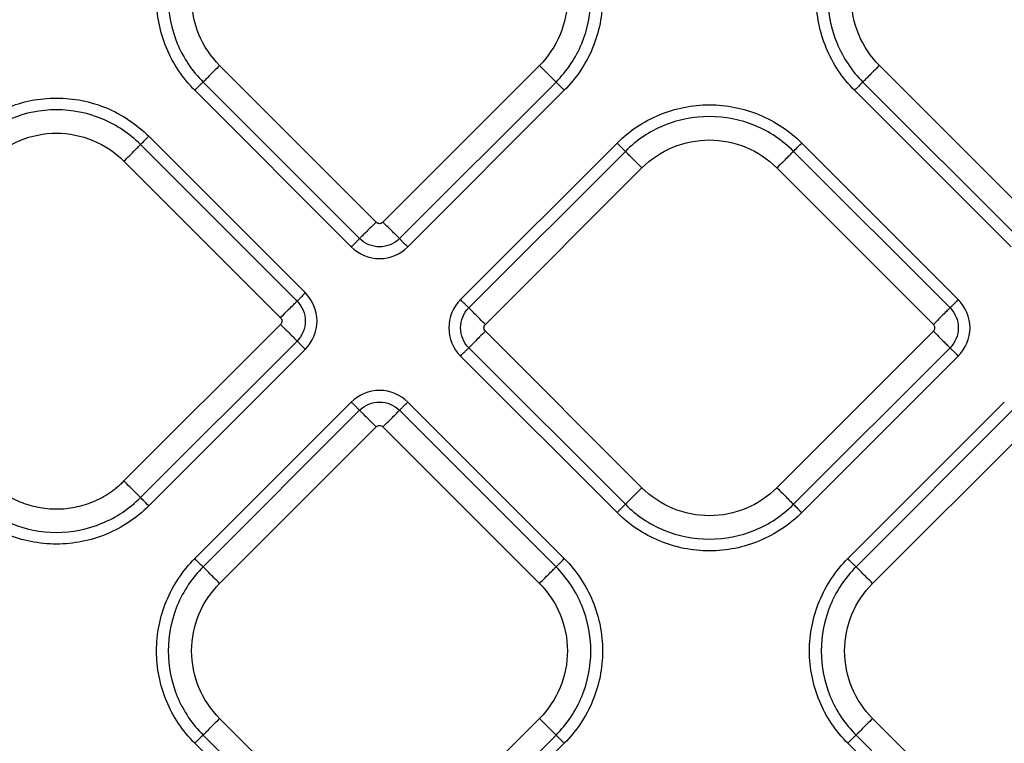
# Model space of a CAD drawing. Extents: x 526 to 613, y 487 to 635.
# Drawn here: x 569 to 573, y 551 to 554 of the extents above; entities that cross this region are included whole.
import ezdxf

# ---------------------------------------------------------------- set-up
doc = ezdxf.new("R2010")
doc.units = 0
doc.header["$MEASUREMENT"] = 0
doc.layers.add('1', color=4, linetype='Continuous')
doc.layers.add('STD TEST', color=3, linetype='Continuous')

# ---------------------------------------------------------------- blocks, each defined once
blk = doc.blocks.new('2023 VANGUARD')
at = {"layer": '1', "color": 3, "linetype": 'Continuous', "lineweight": 25}
for p, q in [((1.3707, -38.8002), (0.7119, -38.1413)), ((2.0578, -38.1413), (1.399, -38.8002)), ((4.1472, -38.8001), (3.4884, -38.1413)), ((0.6421, -38.2111), (1.301, -38.8699)), ((1.4687, -38.8699), (2.1275, -38.2111)), ((3.4187, -38.211), (4.0775, -38.8699)), ((0.6073, -38.2459), (1.2661, -38.9048)), ((1.5036, -38.9048), (2.1624, -38.2459)), ((3.3838, -38.2459), (4.0426, -38.9047)), ((1.0726, -39.0983), (0.4138, -38.4394)), ((1.0377, -39.1331), (0.3789, -38.4743)), ((2.3844, -38.4679), (1.7256, -39.1268)), ((3.8206, -39.1268), (3.1617, -38.4679)), ((2.4193, -38.5028), (1.7605, -39.1616)), ((3.7857, -39.1616), (3.1269, -38.5028)), ((0.3092, -38.544), (0.968, -39.2029)), ((1.8302, -39.2314), (2.489, -38.5725)), ((3.0571, -38.5725), (3.716, -39.2314)), ((0.968, -39.2311), (0.3092, -39.89)), ((2.489, -39.9185), (1.8302, -39.2596)), ((3.716, -39.2596), (3.0571, -39.9185)), ((0.3789, -39.9597), (1.0377, -39.3009)), ((0.4138, -39.9946), (1.0726, -39.3357)), ((1.7605, -39.3294), (2.4193, -39.9882)), ((3.1269, -39.9882), (3.7857, -39.3294)), ((1.7256, -39.3642), (2.3844, -40.0231)), ((3.1617, -40.0231), (3.8206, -39.3642)), ((1.2661, -39.5578), (0.6073, -40.2166)), ((2.1624, -40.2166), (1.5036, -39.5578)), ((4.0141, -39.5578), (3.3553, -40.2166)), ((1.301, -39.5926), (0.6421, -40.2515)), ((2.1275, -40.2515), (1.4687, -39.5926)), ((4.049, -39.5926), (3.3901, -40.2515)), ((0.7119, -40.3212), (1.3707, -39.6624)), ((1.399, -39.6624), (2.0578, -40.3212)), ((3.4599, -40.3212), (4.1187, -39.6624)), ((1.3707, -41.5482), (0.7119, -40.8893)), ((2.0578, -40.8893), (1.399, -41.5482)), ((4.1187, -41.5482), (3.4599, -40.8893)), ((0.6421, -40.9591), (1.301, -41.6179)), ((1.4687, -41.6179), (2.1275, -40.9591)), ((3.3901, -40.9591), (4.049, -41.6179)), ((0.6073, -40.9939), (1.2661, -41.6528)), ((1.5036, -41.6528), (2.1624, -40.9939)), ((3.3553, -40.9939), (4.0141, -41.6528))]:
    blk.add_line(p, q, dxfattribs=at)
for points, knots in [([(0.6073, -38.2459), (0.5564, -38.195), (0.5157, -38.1341), (0.4606, -38.0011), (0.4463, -37.9292), (0.4463, -37.7853), (0.4606, -37.7134), (0.5157, -37.5805), (0.5564, -37.5195), (0.6073, -37.4686)], [0, 0, 0, 0, 0.25, 0.25, 0.5, 0.5, 0.75, 0.75, 1, 1, 1, 1]), ([(2.1624, -37.4686), (2.2133, -37.5195), (2.254, -37.5805), (2.3091, -37.7134), (2.3234, -37.7853), (2.3234, -37.9292), (2.3091, -38.0011), (2.254, -38.1341), (2.2133, -38.195), (2.1624, -38.2459)], [0, 0, 0, 0, 0.25, 0.25, 0.5, 0.5, 0.75, 0.75, 1, 1, 1, 1]), ([(3.3838, -38.2459), (3.3329, -38.195), (3.2922, -38.134), (3.2371, -38.0011), (3.2228, -37.9292), (3.2228, -37.7853), (3.2371, -37.7134), (3.2922, -37.5804), (3.3329, -37.5195), (3.3838, -37.4686)], [0, 0, 0, 0, 0.25, 0.25, 0.5, 0.5, 0.75, 0.75, 1, 1, 1, 1]), ([(0.6421, -37.5035), (0.5958, -37.5498), (0.5587, -37.6053), (0.5086, -37.7263), (0.4956, -37.7918), (0.4956, -37.9228), (0.5086, -37.9882), (0.5587, -38.1092), (0.5958, -38.1647), (0.6421, -38.2111)], [0, 0, 0, 0, 0.25, 0.25, 0.5, 0.5, 0.75, 0.75, 1, 1, 1, 1]), ([(2.1275, -38.2111), (2.1738, -38.1647), (2.2109, -38.1092), (2.2611, -37.9882), (2.2741, -37.9228), (2.2741, -37.7918), (2.2611, -37.7263), (2.2109, -37.6053), (2.1738, -37.5498), (2.1275, -37.5035)], [0, 0, 0, 0, 0.25, 0.25, 0.5, 0.5, 0.75, 0.75, 1, 1, 1, 1]), ([(3.4187, -37.5034), (3.3723, -37.5498), (3.3353, -37.6053), (3.2851, -37.7263), (3.2721, -37.7917), (3.2721, -37.9227), (3.2851, -37.9882), (3.3353, -38.1092), (3.3723, -38.1647), (3.4187, -38.211)], [0, 0, 0, 0, 0.25, 0.25, 0.5, 0.5, 0.75, 0.75, 1, 1, 1, 1]), ([(0.7119, -38.1413), (0.6747, -38.1041), (0.6449, -38.0596), (0.6047, -37.9624), (0.5942, -37.9099), (0.5942, -37.8047), (0.6047, -37.7521), (0.6449, -37.6549), (0.6747, -37.6104), (0.7119, -37.5732)], [0, 0, 0, 0, 0.25, 0.25, 0.5, 0.5, 0.75, 0.75, 1, 1, 1, 1]), ([(2.0578, -37.5732), (2.095, -37.6104), (2.1248, -37.6549), (2.165, -37.7521), (2.1755, -37.8047), (2.1755, -37.9099), (2.165, -37.9624), (2.1248, -38.0596), (2.095, -38.1041), (2.0578, -38.1413)], [0, 0, 0, 0, 0.25, 0.25, 0.5, 0.5, 0.75, 0.75, 1, 1, 1, 1]), ([(3.4884, -38.1413), (3.4512, -38.1041), (3.4214, -38.0596), (3.3812, -37.9624), (3.3707, -37.9098), (3.3707, -37.8046), (3.3812, -37.7521), (3.4214, -37.6549), (3.4512, -37.6104), (3.4884, -37.5732)], [0, 0, 0, 0, 0.25, 0.25, 0.5, 0.5, 0.75, 0.75, 1, 1, 1, 1]), ([(0.7119, -38.1413), (0.7036, -38.1496), (0.6953, -38.1579), (0.6798, -38.1734), (0.6725, -38.1807), (0.6599, -38.1933), (0.6545, -38.1987), (0.6463, -38.2069), (0.6435, -38.2097), (0.6421, -38.2111)], [0, 0, 0, 0, 0.25, 0.25, 0.5, 0.5, 0.75, 0.75, 1, 1, 1, 1]), ([(2.0578, -38.1413), (2.0661, -38.1496), (2.0743, -38.1579), (2.0899, -38.1734), (2.0971, -38.1807), (2.1098, -38.1933), (2.1151, -38.1987), (2.1233, -38.2069), (2.1262, -38.2097), (2.1275, -38.2111)], [0, 0, 0, 0, 0.25, 0.25, 0.5, 0.5, 0.75, 0.75, 1, 1, 1, 1]), ([(3.4884, -38.1413), (3.4801, -38.1496), (3.4718, -38.1578), (3.4563, -38.1734), (3.449, -38.1806), (3.4364, -38.1933), (3.431, -38.1986), (3.4229, -38.2068), (3.42, -38.2096), (3.4187, -38.211)], [0, 0, 0, 0, 0.25, 0.25, 0.5, 0.5, 0.75, 0.75, 1, 1, 1, 1]), ([(0.6421, -38.2111), (0.6408, -38.2124), (0.6364, -38.2168), (0.6238, -38.2294), (0.6155, -38.2376), (0.6073, -38.2459)], [0, 0, 0, 0, 0.5, 0.5, 1, 1, 1, 1]), ([(2.1275, -38.2111), (2.1289, -38.2124), (2.1333, -38.2168), (2.1459, -38.2294), (2.1541, -38.2376), (2.1624, -38.2459)], [0, 0, 0, 0, 0.5, 0.5, 1, 1, 1, 1]), ([(3.4187, -38.211), (3.4173, -38.2124), (3.4129, -38.2167), (3.4003, -38.2294), (3.3921, -38.2376), (3.3838, -38.2459)], [0, 0, 0, 0, 0.5, 0.5, 1, 1, 1, 1]), ([(-0.3635, -38.4394), (-0.3127, -38.3886), (-0.2517, -38.3478), (-0.1188, -38.2928), (-0.0468, -38.2785), (0.0971, -38.2785), (0.169, -38.2928), (0.3019, -38.3478), (0.3629, -38.3886), (0.4138, -38.4394)], [0, 0, 0, 0, 0.25, 0.25, 0.5, 0.5, 0.75, 0.75, 1, 1, 1, 1]), ([(0.3789, -38.4743), (0.3326, -38.428), (0.2771, -38.3909), (0.1561, -38.3408), (0.0906, -38.3278), (-0.0404, -38.3278), (-0.1059, -38.3408), (-0.2269, -38.3909), (-0.2824, -38.428), (-0.3287, -38.4743)], [0, 0, 0, 0, 0.25, 0.25, 0.5, 0.5, 0.75, 0.75, 1, 1, 1, 1]), ([(2.3844, -38.4679), (2.4353, -38.4171), (2.4963, -38.3763), (2.6292, -38.3213), (2.7011, -38.307), (2.845, -38.307), (2.9169, -38.3213), (3.0499, -38.3763), (3.1109, -38.4171), (3.1617, -38.4679)], [0, 0, 0, 0, 0.25, 0.25, 0.5, 0.5, 0.75, 0.75, 1, 1, 1, 1]), ([(3.1269, -38.5028), (3.0806, -38.4565), (3.0251, -38.4194), (2.904, -38.3693), (2.8386, -38.3563), (2.7076, -38.3563), (2.6421, -38.3693), (2.5211, -38.4194), (2.4656, -38.4565), (2.4193, -38.5028)], [0, 0, 0, 0, 0.25, 0.25, 0.5, 0.5, 0.75, 0.75, 1, 1, 1, 1]), ([(-0.259, -38.544), (-0.2218, -38.5068), (-0.1772, -38.4771), (-0.08, -38.4368), (-0.0275, -38.4264), (0.0777, -38.4264), (0.1303, -38.4368), (0.2274, -38.4771), (0.272, -38.5068), (0.3092, -38.544)], [0, 0, 0, 0, 0.25, 0.25, 0.5, 0.5, 0.75, 0.75, 1, 1, 1, 1]), ([(0.3789, -38.4743), (0.3803, -38.4729), (0.3846, -38.4686), (0.3973, -38.4559), (0.4055, -38.4477), (0.4138, -38.4394)], [0, 0, 0, 0, 0.5, 0.5, 1, 1, 1, 1]), ([(0.3092, -38.544), (0.3174, -38.5358), (0.3257, -38.5275), (0.3412, -38.512), (0.3485, -38.5047), (0.3611, -38.4921), (0.3665, -38.4867), (0.3747, -38.4785), (0.3775, -38.4757), (0.3789, -38.4743)], [0, 0, 0, 0, 0.25, 0.25, 0.5, 0.5, 0.75, 0.75, 1, 1, 1, 1]), ([(2.4193, -38.5028), (2.4179, -38.5014), (2.4136, -38.4971), (2.4009, -38.4845), (2.3927, -38.4762), (2.3844, -38.4679)], [0, 0, 0, 0, 0.5, 0.5, 1, 1, 1, 1]), ([(2.489, -38.5725), (2.5262, -38.5353), (2.5708, -38.5056), (2.6679, -38.4653), (2.7205, -38.4549), (2.8257, -38.4549), (2.8782, -38.4653), (2.9754, -38.5056), (3.02, -38.5353), (3.0571, -38.5725)], [0, 0, 0, 0, 0.25, 0.25, 0.5, 0.5, 0.75, 0.75, 1, 1, 1, 1]), ([(3.1269, -38.5028), (3.1282, -38.5014), (3.1326, -38.4971), (3.1452, -38.4845), (3.1535, -38.4762), (3.1617, -38.4679)], [0, 0, 0, 0, 0.5, 0.5, 1, 1, 1, 1]), ([(2.489, -38.5725), (2.4807, -38.5643), (2.4725, -38.556), (2.4569, -38.5405), (2.4497, -38.5332), (2.4371, -38.5206), (2.4317, -38.5152), (2.4235, -38.507), (2.4207, -38.5042), (2.4193, -38.5028)], [0, 0, 0, 0, 0.25, 0.25, 0.5, 0.5, 0.75, 0.75, 1, 1, 1, 1]), ([(3.0571, -38.5725), (3.0654, -38.5643), (3.0737, -38.556), (3.0892, -38.5405), (3.0965, -38.5332), (3.1091, -38.5206), (3.1145, -38.5152), (3.1227, -38.507), (3.1255, -38.5042), (3.1269, -38.5028)], [0, 0, 0, 0, 0.25, 0.25, 0.5, 0.5, 0.75, 0.75, 1, 1, 1, 1]), ([(1.3707, -38.8002), (1.3633, -38.8076), (1.3554, -38.8155), (1.3398, -38.831), (1.3322, -38.8386), (1.319, -38.8519), (1.3133, -38.8576), (1.305, -38.8659), (1.3023, -38.8686), (1.301, -38.8699)], [0, 0, 0, 0, 0.25, 0.25, 0.5, 0.5, 0.75, 0.75, 1, 1, 1, 1]), ([(1.3707, -38.8002), (1.3713, -38.8008), (1.3726, -38.8019), (1.3748, -38.8034), (1.3775, -38.8047), (1.3809, -38.8058), (1.3848, -38.8062), (1.3888, -38.8058), (1.3925, -38.8046), (1.396, -38.8028), (1.398, -38.801), (1.399, -38.8002)], [0, 0, 0, 0, 0.083478, 0.166388, 0.250171, 0.374789, 0.500105, 0.62472, 0.750039, 0.874841, 1, 1, 1, 1]), ([(1.4687, -38.8699), (1.4674, -38.8686), (1.4647, -38.8659), (1.4564, -38.8576), (1.4507, -38.8519), (1.4374, -38.8386), (1.4298, -38.831), (1.4143, -38.8155), (1.4064, -38.8076), (1.399, -38.8002)], [0, 0, 0, 0, 0.25, 0.25, 0.5, 0.5, 0.75, 0.75, 1, 1, 1, 1]), ([(1.301, -38.8699), (1.3003, -38.8705), (1.299, -38.8718), (1.295, -38.8759), (1.2922, -38.8786), (1.2856, -38.8852), (1.2818, -38.889), (1.274, -38.8969), (1.2699, -38.9009), (1.2661, -38.9048)], [0, 0, 0, 0, 0.25, 0.25, 0.5, 0.5, 0.75, 0.75, 1, 1, 1, 1]), ([(1.2661, -38.9048), (1.2975, -38.9361), (1.3404, -38.9539), (1.4291, -38.9539), (1.4725, -38.9359), (1.5036, -38.9048)], [0, 0, 0, 0, 0.5, 0.5, 1, 1, 1, 1]), ([(1.4687, -38.8699), (1.4467, -38.8919), (1.4161, -38.9046), (1.3535, -38.9046), (1.3231, -38.892), (1.301, -38.8699)], [0, 0, 0, 0, 0.5, 0.5, 1, 1, 1, 1]), ([(1.5036, -38.9048), (1.4998, -38.9009), (1.4957, -38.8969), (1.4878, -38.889), (1.484, -38.8852), (1.4774, -38.8786), (1.4747, -38.8759), (1.4706, -38.8718), (1.4693, -38.8705), (1.4687, -38.8699)], [0, 0, 0, 0, 0.25, 0.25, 0.5, 0.5, 0.75, 0.75, 1, 1, 1, 1]), ([(1.0726, -39.0983), (1.0688, -39.1021), (1.0647, -39.1061), (1.0569, -39.114), (1.0531, -39.1178), (1.0465, -39.1244), (1.0437, -39.1272), (1.0397, -39.1312), (1.0384, -39.1325), (1.0377, -39.1331)], [0, 0, 0, 0, 0.25, 0.25, 0.5, 0.5, 0.75, 0.75, 1, 1, 1, 1]), ([(1.0726, -39.3357), (1.104, -39.3044), (1.1218, -39.2614), (1.1218, -39.1727), (1.1037, -39.1294), (1.0726, -39.0983)], [0, 0, 0, 0, 0.5, 0.5, 1, 1, 1, 1]), ([(0.968, -39.2029), (0.9763, -39.1946), (0.9845, -39.1863), (1.0001, -39.1708), (1.0073, -39.1635), (1.02, -39.1509), (1.0253, -39.1455), (1.0335, -39.1373), (1.0364, -39.1345), (1.0377, -39.1331)], [0, 0, 0, 0, 0.25, 0.25, 0.5, 0.5, 0.75, 0.75, 1, 1, 1, 1]), ([(1.0377, -39.1331), (1.0597, -39.1551), (1.0725, -39.1857), (1.0725, -39.2484), (1.0599, -39.2787), (1.0377, -39.3009)], [0, 0, 0, 0, 0.5, 0.5, 1, 1, 1, 1]), ([(1.7256, -39.1268), (1.6942, -39.1581), (1.6764, -39.2011), (1.6764, -39.2898), (1.6945, -39.3331), (1.7256, -39.3642)], [0, 0, 0, 0, 0.5, 0.5, 1, 1, 1, 1]), ([(1.7605, -39.1616), (1.7598, -39.161), (1.7585, -39.1597), (1.7545, -39.1557), (1.7517, -39.1529), (1.7451, -39.1463), (1.7413, -39.1425), (1.7334, -39.1346), (1.7294, -39.1306), (1.7256, -39.1268)], [0, 0, 0, 0, 0.25, 0.25, 0.5, 0.5, 0.75, 0.75, 1, 1, 1, 1]), ([(3.8206, -39.1268), (3.8168, -39.1306), (3.8127, -39.1346), (3.8048, -39.1425), (3.801, -39.1463), (3.7944, -39.1529), (3.7917, -39.1557), (3.7876, -39.1597), (3.7863, -39.161), (3.7857, -39.1616)], [0, 0, 0, 0, 0.25, 0.25, 0.5, 0.5, 0.75, 0.75, 1, 1, 1, 1]), ([(3.8206, -39.3642), (3.8519, -39.3329), (3.8697, -39.2899), (3.8698, -39.2012), (3.8517, -39.1579), (3.8206, -39.1268)], [0, 0, 0, 0, 0.5, 0.5, 1, 1, 1, 1]), ([(1.7605, -39.3294), (1.7385, -39.3074), (1.7257, -39.2768), (1.7257, -39.2141), (1.7383, -39.1838), (1.7605, -39.1616)], [0, 0, 0, 0, 0.5, 0.5, 1, 1, 1, 1]), ([(1.8302, -39.2314), (1.8228, -39.224), (1.8149, -39.2161), (1.7993, -39.2005), (1.7917, -39.1929), (1.7784, -39.1796), (1.7728, -39.174), (1.7645, -39.1656), (1.7618, -39.1629), (1.7605, -39.1616)], [0, 0, 0, 0, 0.25, 0.25, 0.5, 0.5, 0.75, 0.75, 1, 1, 1, 1]), ([(3.7857, -39.1616), (3.7844, -39.1629), (3.7817, -39.1656), (3.7734, -39.174), (3.7677, -39.1796), (3.7544, -39.1929), (3.7468, -39.2005), (3.7313, -39.2161), (3.7234, -39.224), (3.716, -39.2314)], [0, 0, 0, 0, 0.25, 0.25, 0.5, 0.5, 0.75, 0.75, 1, 1, 1, 1]), ([(3.7857, -39.1616), (3.8077, -39.1836), (3.8204, -39.2142), (3.8204, -39.2769), (3.8079, -39.3072), (3.7857, -39.3294)], [0, 0, 0, 0, 0.5, 0.5, 1, 1, 1, 1]), ([(0.968, -39.2029), (0.9717, -39.2066), (0.9739, -39.2118), (0.9739, -39.2222), (0.9717, -39.2274), (0.968, -39.2311)], [0, 0, 0, 0, 0.5, 0.5, 1, 1, 1, 1]), ([(0.968, -39.2311), (0.9754, -39.2385), (0.9833, -39.2464), (0.9989, -39.262), (1.0065, -39.2696), (1.0198, -39.2829), (1.0254, -39.2885), (1.0337, -39.2969), (1.0364, -39.2996), (1.0377, -39.3009)], [0, 0, 0, 0, 0.25, 0.25, 0.5, 0.5, 0.75, 0.75, 1, 1, 1, 1]), ([(1.8302, -39.2596), (1.8265, -39.2559), (1.8243, -39.2507), (1.8243, -39.2403), (1.8265, -39.2351), (1.8302, -39.2314)], [0, 0, 0, 0, 0.5, 0.5, 1, 1, 1, 1]), ([(3.716, -39.2596), (3.7166, -39.259), (3.7178, -39.2577), (3.7192, -39.2555), (3.7206, -39.2528), (3.7216, -39.2494), (3.722, -39.2455), (3.7216, -39.2416), (3.7204, -39.2378), (3.7186, -39.2343), (3.7169, -39.2323), (3.716, -39.2314)], [0, 0, 0, 0, 0.083478, 0.166388, 0.250171, 0.374789, 0.500105, 0.62472, 0.750039, 0.874841, 1, 1, 1, 1]), ([(1.8302, -39.2596), (1.8219, -39.2679), (1.8136, -39.2762), (1.7981, -39.2917), (1.7908, -39.299), (1.7782, -39.3116), (1.7728, -39.317), (1.7647, -39.3252), (1.7618, -39.328), (1.7605, -39.3294)], [0, 0, 0, 0, 0.25, 0.25, 0.5, 0.5, 0.75, 0.75, 1, 1, 1, 1]), ([(3.716, -39.2596), (3.7234, -39.267), (3.7313, -39.275), (3.7468, -39.2905), (3.7544, -39.2981), (3.7677, -39.3114), (3.7734, -39.317), (3.7817, -39.3254), (3.7844, -39.3281), (3.7857, -39.3294)], [0, 0, 0, 0, 0.25, 0.25, 0.5, 0.5, 0.75, 0.75, 1, 1, 1, 1]), ([(1.0377, -39.3009), (1.0384, -39.3015), (1.0397, -39.3028), (1.0437, -39.3068), (1.0465, -39.3096), (1.0531, -39.3162), (1.0569, -39.32), (1.0647, -39.3279), (1.0688, -39.3319), (1.0726, -39.3357)], [0, 0, 0, 0, 0.25, 0.25, 0.5, 0.5, 0.75, 0.75, 1, 1, 1, 1]), ([(1.7256, -39.3642), (1.7294, -39.3604), (1.7334, -39.3564), (1.7413, -39.3485), (1.7451, -39.3447), (1.7517, -39.3381), (1.7545, -39.3354), (1.7585, -39.3313), (1.7598, -39.33), (1.7605, -39.3294)], [0, 0, 0, 0, 0.25, 0.25, 0.5, 0.5, 0.75, 0.75, 1, 1, 1, 1]), ([(3.7857, -39.3294), (3.7863, -39.33), (3.7876, -39.3313), (3.7917, -39.3354), (3.7944, -39.3381), (3.801, -39.3447), (3.8048, -39.3485), (3.8127, -39.3564), (3.8168, -39.3604), (3.8206, -39.3642)], [0, 0, 0, 0, 0.25, 0.25, 0.5, 0.5, 0.75, 0.75, 1, 1, 1, 1]), ([(1.5036, -39.5578), (1.4722, -39.5264), (1.4292, -39.5086), (1.3406, -39.5086), (1.2972, -39.5267), (1.2661, -39.5578)], [0, 0, 0, 0, 0.5, 0.5, 1, 1, 1, 1]), ([(1.2661, -39.5578), (1.2699, -39.5616), (1.274, -39.5656), (1.2818, -39.5735), (1.2856, -39.5773), (1.2922, -39.5839), (1.295, -39.5867), (1.299, -39.5907), (1.3003, -39.592), (1.301, -39.5926)], [0, 0, 0, 0, 0.25, 0.25, 0.5, 0.5, 0.75, 0.75, 1, 1, 1, 1]), ([(1.301, -39.5926), (1.3229, -39.5707), (1.3536, -39.5579), (1.4162, -39.5579), (1.4465, -39.5705), (1.4687, -39.5926)], [0, 0, 0, 0, 0.5, 0.5, 1, 1, 1, 1]), ([(1.4687, -39.5926), (1.4693, -39.592), (1.4706, -39.5907), (1.4747, -39.5867), (1.4774, -39.5839), (1.484, -39.5773), (1.4878, -39.5735), (1.4957, -39.5656), (1.4998, -39.5616), (1.5036, -39.5578)], [0, 0, 0, 0, 0.25, 0.25, 0.5, 0.5, 0.75, 0.75, 1, 1, 1, 1]), ([(1.3707, -39.6624), (1.3624, -39.6541), (1.3542, -39.6458), (1.3386, -39.6303), (1.3314, -39.623), (1.3187, -39.6104), (1.3134, -39.605), (1.3052, -39.5968), (1.3024, -39.594), (1.301, -39.5926)], [0, 0, 0, 0, 0.25, 0.25, 0.5, 0.5, 0.75, 0.75, 1, 1, 1, 1]), ([(1.399, -39.6624), (1.4064, -39.655), (1.4143, -39.6471), (1.4298, -39.6315), (1.4374, -39.6239), (1.4507, -39.6106), (1.4564, -39.605), (1.4647, -39.5966), (1.4674, -39.5939), (1.4687, -39.5926)], [0, 0, 0, 0, 0.25, 0.25, 0.5, 0.5, 0.75, 0.75, 1, 1, 1, 1]), ([(1.3707, -39.6624), (1.3744, -39.6587), (1.3796, -39.6565), (1.3901, -39.6565), (1.3953, -39.6587), (1.399, -39.6624)], [0, 0, 0, 0, 0.5, 0.5, 1, 1, 1, 1]), ([(-0.259, -39.89), (-0.2558, -39.893), (-0.2496, -39.8992), (-0.2398, -39.908), (-0.2298, -39.9165), (-0.2195, -39.9247), (-0.2089, -39.9325), (-0.1909, -39.945), (-0.1646, -39.9608), (-0.1289, -39.9776), (-0.0917, -39.991), (-0.0407, -40.0037), (0.0251, -40.0102), (0.0909, -40.0037), (0.1419, -39.991), (0.1791, -39.9777), (0.2148, -39.9608), (0.243, -39.9438), (0.2645, -39.9287), (0.2801, -39.9166), (0.295, -39.9037), (0.3045, -39.8946), (0.3092, -39.89)], [0, 0, 0, 0, 0.020878, 0.041713, 0.062527, 0.083344, 0.104185, 0.125072, 0.187569, 0.2501, 0.312596, 0.375127, 0.500003, 0.62488, 0.687376, 0.749907, 0.812404, 0.874935, 0.906232, 0.937459, 0.968689, 1, 1, 1, 1]), ([(0.3789, -39.9597), (0.3775, -39.9583), (0.3747, -39.9555), (0.3665, -39.9473), (0.3611, -39.9419), (0.3485, -39.9293), (0.3412, -39.922), (0.3257, -39.9065), (0.3174, -39.8982), (0.3092, -39.89)], [0, 0, 0, 0, 0.25, 0.25, 0.5, 0.5, 0.75, 0.75, 1, 1, 1, 1]), ([(2.489, -39.9185), (2.4807, -39.9268), (2.4725, -39.935), (2.4569, -39.9505), (2.4497, -39.9578), (2.4371, -39.9704), (2.4317, -39.9758), (2.4235, -39.984), (2.4207, -39.9868), (2.4193, -39.9882)], [0, 0, 0, 0, 0.25, 0.25, 0.5, 0.5, 0.75, 0.75, 1, 1, 1, 1]), ([(3.0571, -39.9185), (3.02, -39.9557), (2.9754, -39.9854), (2.8782, -40.0257), (2.8257, -40.0361), (2.7205, -40.0361), (2.6679, -40.0257), (2.5708, -39.9854), (2.5262, -39.9557), (2.489, -39.9185)], [0, 0, 0, 0, 0.25, 0.25, 0.5, 0.5, 0.75, 0.75, 1, 1, 1, 1]), ([(3.0571, -39.9185), (3.0654, -39.9268), (3.0737, -39.935), (3.0892, -39.9505), (3.0965, -39.9578), (3.1091, -39.9704), (3.1145, -39.9758), (3.1227, -39.984), (3.1255, -39.9868), (3.1269, -39.9882)], [0, 0, 0, 0, 0.25, 0.25, 0.5, 0.5, 0.75, 0.75, 1, 1, 1, 1]), ([(-0.3287, -39.9597), (-0.2824, -40.006), (-0.2269, -40.0431), (-0.1059, -40.0932), (-0.0404, -40.1062), (0.0906, -40.1062), (0.1561, -40.0932), (0.2771, -40.0431), (0.3326, -40.006), (0.3789, -39.9597)], [0, 0, 0, 0, 0.25, 0.25, 0.5, 0.5, 0.75, 0.75, 1, 1, 1, 1]), ([(0.4138, -39.9946), (0.4055, -39.9863), (0.3973, -39.978), (0.3846, -39.9654), (0.3803, -39.9611), (0.3789, -39.9597)], [0, 0, 0, 0, 0.5, 0.5, 1, 1, 1, 1]), ([(0.4138, -39.9946), (0.3629, -40.0454), (0.3019, -40.0862), (0.169, -40.1412), (0.0971, -40.1555), (-0.0468, -40.1555), (-0.1188, -40.1412), (-0.2517, -40.0862), (-0.3127, -40.0454), (-0.3635, -39.9946)], [0, 0, 0, 0, 0.25, 0.25, 0.5, 0.5, 0.75, 0.75, 1, 1, 1, 1]), ([(2.4193, -39.9882), (2.4179, -39.9896), (2.4136, -39.9939), (2.4009, -40.0066), (2.3927, -40.0148), (2.3844, -40.0231)], [0, 0, 0, 0, 0.5, 0.5, 1, 1, 1, 1]), ([(3.1617, -40.0231), (3.1109, -40.0739), (3.0499, -40.1147), (2.9169, -40.1697), (2.845, -40.184), (2.7011, -40.184), (2.6292, -40.1697), (2.4963, -40.1147), (2.4353, -40.0739), (2.3844, -40.0231)], [0, 0, 0, 0, 0.25, 0.25, 0.5, 0.5, 0.75, 0.75, 1, 1, 1, 1]), ([(2.4193, -39.9882), (2.4656, -40.0345), (2.5211, -40.0716), (2.6421, -40.1217), (2.7076, -40.1347), (2.8386, -40.1347), (2.904, -40.1217), (3.0251, -40.0716), (3.0806, -40.0345), (3.1269, -39.9882)], [0, 0, 0, 0, 0.25, 0.25, 0.5, 0.5, 0.75, 0.75, 1, 1, 1, 1]), ([(3.1269, -39.9882), (3.1282, -39.9896), (3.1326, -39.9939), (3.1452, -40.0066), (3.1535, -40.0148), (3.1617, -40.0231)], [0, 0, 0, 0, 0.5, 0.5, 1, 1, 1, 1]), ([(0.6073, -40.9939), (0.5564, -40.943), (0.5157, -40.8821), (0.4606, -40.7491), (0.4463, -40.6772), (0.4463, -40.5333), (0.4606, -40.4614), (0.5157, -40.3285), (0.5564, -40.2675), (0.6073, -40.2166)], [0, 0, 0, 0, 0.25, 0.25, 0.5, 0.5, 0.75, 0.75, 1, 1, 1, 1]), ([(0.6421, -40.2515), (0.6408, -40.2501), (0.6364, -40.2458), (0.6238, -40.2331), (0.6155, -40.2249), (0.6073, -40.2166)], [0, 0, 0, 0, 0.5, 0.5, 1, 1, 1, 1]), ([(2.1275, -40.2515), (2.1289, -40.2501), (2.1333, -40.2458), (2.1459, -40.2331), (2.1541, -40.2249), (2.1624, -40.2166)], [0, 0, 0, 0, 0.5, 0.5, 1, 1, 1, 1]), ([(2.1624, -40.2166), (2.2133, -40.2675), (2.254, -40.3285), (2.3091, -40.4614), (2.3234, -40.5333), (2.3234, -40.6772), (2.3091, -40.7491), (2.254, -40.8821), (2.2133, -40.943), (2.1624, -40.9939)], [0, 0, 0, 0, 0.25, 0.25, 0.5, 0.5, 0.75, 0.75, 1, 1, 1, 1]), ([(3.3553, -40.9939), (3.3044, -40.943), (3.2637, -40.8821), (3.2086, -40.7491), (3.1943, -40.6772), (3.1943, -40.5333), (3.2086, -40.4614), (3.2637, -40.3285), (3.3044, -40.2675), (3.3553, -40.2166)], [0, 0, 0, 0, 0.25, 0.25, 0.5, 0.5, 0.75, 0.75, 1, 1, 1, 1]), ([(3.3901, -40.2515), (3.3888, -40.2501), (3.3844, -40.2458), (3.3718, -40.2331), (3.3635, -40.2249), (3.3553, -40.2166)], [0, 0, 0, 0, 0.5, 0.5, 1, 1, 1, 1]), ([(0.6421, -40.2515), (0.5958, -40.2978), (0.5587, -40.3533), (0.5086, -40.4743), (0.4956, -40.5398), (0.4956, -40.6708), (0.5086, -40.7362), (0.5587, -40.8572), (0.5958, -40.9127), (0.6421, -40.9591)], [0, 0, 0, 0, 0.25, 0.25, 0.5, 0.5, 0.75, 0.75, 1, 1, 1, 1]), ([(0.7119, -40.3212), (0.7036, -40.3129), (0.6953, -40.3047), (0.6798, -40.2891), (0.6725, -40.2819), (0.6599, -40.2692), (0.6545, -40.2639), (0.6463, -40.2557), (0.6435, -40.2529), (0.6421, -40.2515)], [0, 0, 0, 0, 0.25, 0.25, 0.5, 0.5, 0.75, 0.75, 1, 1, 1, 1]), ([(2.0578, -40.3212), (2.0661, -40.3129), (2.0743, -40.3047), (2.0899, -40.2891), (2.0971, -40.2819), (2.1098, -40.2692), (2.1151, -40.2639), (2.1233, -40.2557), (2.1262, -40.2529), (2.1275, -40.2515)], [0, 0, 0, 0, 0.25, 0.25, 0.5, 0.5, 0.75, 0.75, 1, 1, 1, 1]), ([(2.1275, -40.9591), (2.1738, -40.9127), (2.2109, -40.8572), (2.2611, -40.7362), (2.2741, -40.6708), (2.2741, -40.5398), (2.2611, -40.4743), (2.2109, -40.3533), (2.1738, -40.2978), (2.1275, -40.2515)], [0, 0, 0, 0, 0.25, 0.25, 0.5, 0.5, 0.75, 0.75, 1, 1, 1, 1]), ([(3.3901, -40.2515), (3.3438, -40.2978), (3.3067, -40.3533), (3.2566, -40.4743), (3.2436, -40.5398), (3.2436, -40.6708), (3.2566, -40.7362), (3.3067, -40.8572), (3.3438, -40.9127), (3.3901, -40.9591)], [0, 0, 0, 0, 0.25, 0.25, 0.5, 0.5, 0.75, 0.75, 1, 1, 1, 1]), ([(3.4599, -40.3212), (3.4516, -40.3129), (3.4433, -40.3047), (3.4278, -40.2891), (3.4205, -40.2819), (3.4079, -40.2692), (3.4025, -40.2639), (3.3943, -40.2557), (3.3915, -40.2529), (3.3901, -40.2515)], [0, 0, 0, 0, 0.25, 0.25, 0.5, 0.5, 0.75, 0.75, 1, 1, 1, 1]), ([(0.7119, -40.8893), (0.6747, -40.8521), (0.6449, -40.8076), (0.6047, -40.7104), (0.5942, -40.6579), (0.5942, -40.5527), (0.6047, -40.5001), (0.6449, -40.4029), (0.6747, -40.3584), (0.7119, -40.3212)], [0, 0, 0, 0, 0.25, 0.25, 0.5, 0.5, 0.75, 0.75, 1, 1, 1, 1]), ([(2.0578, -40.3212), (2.095, -40.3584), (2.1248, -40.4029), (2.165, -40.5001), (2.1755, -40.5527), (2.1755, -40.6579), (2.165, -40.7104), (2.1248, -40.8076), (2.095, -40.8521), (2.0578, -40.8893)], [0, 0, 0, 0, 0.25, 0.25, 0.5, 0.5, 0.75, 0.75, 1, 1, 1, 1]), ([(3.4599, -40.8893), (3.4227, -40.8521), (3.3929, -40.8076), (3.3527, -40.7104), (3.3422, -40.6579), (3.3422, -40.5527), (3.3527, -40.5001), (3.3929, -40.4029), (3.4227, -40.3584), (3.4599, -40.3212)], [0, 0, 0, 0, 0.25, 0.25, 0.5, 0.5, 0.75, 0.75, 1, 1, 1, 1]), ([(0.7119, -40.8893), (0.7036, -40.8976), (0.6953, -40.9059), (0.6798, -40.9214), (0.6725, -40.9287), (0.6599, -40.9413), (0.6545, -40.9467), (0.6463, -40.9549), (0.6435, -40.9577), (0.6421, -40.9591)], [0, 0, 0, 0, 0.25, 0.25, 0.5, 0.5, 0.75, 0.75, 1, 1, 1, 1]), ([(2.0578, -40.8893), (2.0661, -40.8976), (2.0743, -40.9059), (2.0899, -40.9214), (2.0971, -40.9287), (2.1098, -40.9413), (2.1151, -40.9467), (2.1233, -40.9549), (2.1262, -40.9577), (2.1275, -40.9591)], [0, 0, 0, 0, 0.25, 0.25, 0.5, 0.5, 0.75, 0.75, 1, 1, 1, 1]), ([(3.4599, -40.8893), (3.4516, -40.8976), (3.4433, -40.9059), (3.4278, -40.9214), (3.4205, -40.9287), (3.4079, -40.9413), (3.4025, -40.9467), (3.3943, -40.9549), (3.3915, -40.9577), (3.3901, -40.9591)], [0, 0, 0, 0, 0.25, 0.25, 0.5, 0.5, 0.75, 0.75, 1, 1, 1, 1]), ([(0.6421, -40.9591), (0.6408, -40.9604), (0.6364, -40.9648), (0.6238, -40.9774), (0.6155, -40.9856), (0.6073, -40.9939)], [0, 0, 0, 0, 0.5, 0.5, 1, 1, 1, 1]), ([(2.1275, -40.9591), (2.1289, -40.9604), (2.1333, -40.9648), (2.1459, -40.9774), (2.1541, -40.9856), (2.1624, -40.9939)], [0, 0, 0, 0, 0.5, 0.5, 1, 1, 1, 1]), ([(3.3901, -40.9591), (3.3888, -40.9604), (3.3844, -40.9648), (3.3718, -40.9774), (3.3635, -40.9856), (3.3553, -40.9939)], [0, 0, 0, 0, 0.5, 0.5, 1, 1, 1, 1])]:
    blk.add_open_spline(points, degree=3, knots=knots, dxfattribs=at)
blk = doc.blocks.new('2023 VANGUARD HL')
at = {"layer": 'STD TEST', "color": 1}
blk.add_blockref('2023 VANGUARD', (43.5708, 87.1416), dxfattribs=at)

msp = doc.modelspace()

# ---------------------------------------------------------------- block references
at = {"layer": '1'}
msp.add_blockref('2023 VANGUARD HL', (525.5486, 504.5092), dxfattribs=at)

doc.saveas('drawing.dxf')
